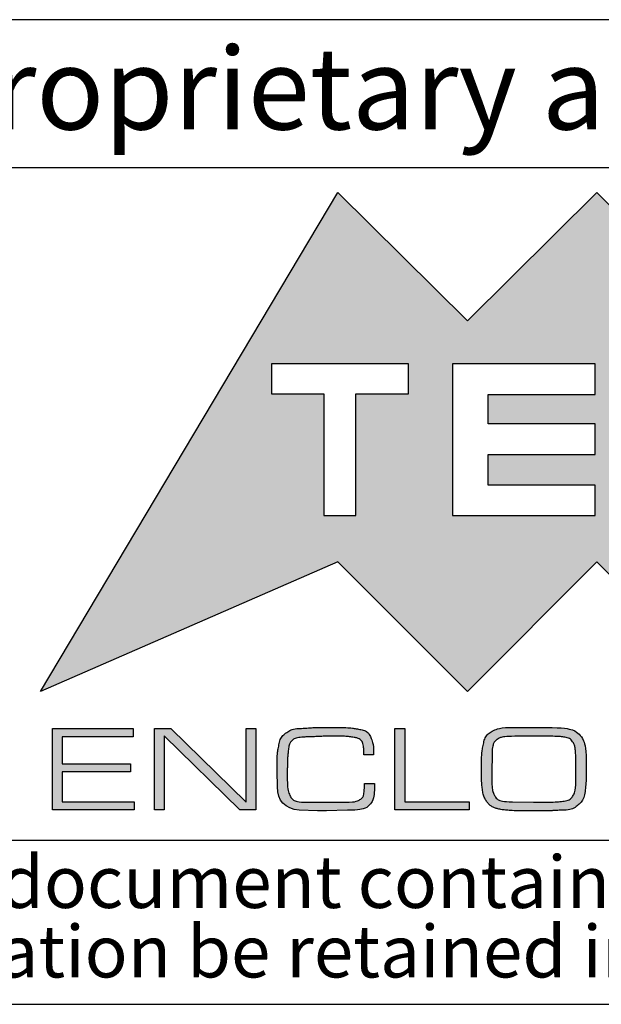
# Model space of a CAD drawing. Units: millimetres. Extents: x 3 to 591, y 2 to 418.
# Drawn here: x 449 to 467, y 5 to 35 of the extents above; entities that cross this region are included whole.
import ezdxf

# ---------------------------------------------------------------- set-up
doc = ezdxf.new("R2010")
doc.units = ezdxf.units.MM
doc.layers.add('CARTIGLIO', color=7, linetype='Continuous', lineweight=25)
doc.styles.add('SLDTEXTSTYLE0', font='TXT', dxfattribs={"width": 0.605})

# ---------------------------------------------------------------- blocks, each defined once
blk = doc.blocks.new('SW_NOTE_0')
at = {"layer": 'CARTIGLIO', "color": 0, "char_height": 1.5875, "attachment_point": 2, "style": 'SLDTEXTSTYLE0'}
for s, insert in [('This document contains proprietary information of', (23.515, 2.04)), ('information be retained in confidence not be reproducer or copied and not be used or incorporated in any product', (53.318, -0.077))]:
    blk.add_mtext(s, dxfattribs=dict(at, insert=insert))

msp = doc.modelspace()

# ---------------------------------------------------------------- hatches: boundary and pattern name
at = {"layer": 'CARTIGLIO'}
h = msp.add_hatch(color=256, dxfattribs=at)
h.paths.add_polyline_path([(471.031, 25.821), (474.978, 29.738), (484.017, 14.532), (474.978, 18.479), (471.031, 14.532), (467.083, 18.479), (463.139, 14.532), (459.191, 18.479), (450.138, 14.532), (459.191, 29.738), (463.139, 25.821), (467.083, 29.738)], flags=0)
edge = h.paths.add_edge_path(flags=0)
edge.add_spline(control_points=[(473.342, 22.205), (473.342, 20.928), (474.377, 19.893), (475.651, 19.893), (476.928, 19.893), (477.959, 20.928), (477.959, 22.205)], knot_values=[2, 2, 2, 2, 3, 3, 3, 4, 4, 4, 4], weights=[1, 1, 1, 1, 1, 1, 1], degree=3, periodic=0)
edge.add_spline(control_points=[(477.959, 22.205), (477.959, 23.479), (476.928, 24.513), (475.651, 24.513), (474.377, 24.513), (473.342, 23.479), (473.342, 22.205)], knot_values=[0, 0, 0, 0, 1, 1, 1, 2, 2, 2, 2], weights=[1, 1, 1, 1, 1, 1, 1], degree=3, periodic=0)
h.paths.add_polyline_path([(471.167, 19.893), (472.642, 19.893), (470.358, 22.219), (472.642, 24.513), (471.167, 24.513), (469.566, 22.912), (469.566, 24.513), (468.5, 24.513), (468.5, 19.893), (469.566, 19.893), (469.566, 21.488)], flags=0)
h.paths.add_polyline_path([(463.774, 22.683), (463.774, 23.578), (467.028, 23.578), (467.028, 24.513), (462.688, 24.513), (462.688, 19.893), (467.028, 19.893), (467.028, 20.815), (463.774, 20.815), (463.774, 21.747), (467.028, 21.747), (467.028, 22.683)], flags=0)
h.paths.add_polyline_path([(461.346, 23.605), (461.346, 24.513), (457.169, 24.513), (457.169, 23.605), (458.771, 23.605), (458.771, 19.893), (459.744, 19.893), (459.744, 23.605)], flags=0)
for points in [[(450.795, 12.33), (452.879, 12.33), (452.879, 12.081), (450.795, 12.081), (450.795, 11.171), (452.983, 11.171), (452.983, 10.922), (450.494, 10.922), (450.494, 13.407), (452.957, 13.407), (452.957, 13.154), (450.795, 13.154)], [(453.904, 10.922), (453.602, 10.922), (453.602, 13.407), (454.103, 13.407), (456.397, 11.16), (456.397, 13.407), (456.699, 13.407), (456.699, 10.922), (456.204, 10.922), (453.904, 13.18)], [(463.198, 11.171), (463.198, 10.922), (460.932, 10.922), (460.932, 13.407), (461.234, 13.407), (461.234, 11.171)]]:
    msp.add_hatch(color=256, dxfattribs=at).paths.add_polyline_path(points, flags=0)
h = msp.add_hatch(color=256, dxfattribs=at)
edge = h.paths.add_edge_path(flags=0)
edge.add_spline(control_points=[(460.314, 11.727), (460.314, 11.411), (460.264, 11.197), (460.165, 11.084), (460.065, 10.971), (459.839, 10.914), (459.486, 10.914)], knot_values=[0, 0, 0, 0, 1, 2, 3, 4, 4, 4, 4], weights=[1, 1, 1, 1, 1, 1, 1], degree=3, periodic=0)
edge.add_line((459.486, 10.914), (458.845, 10.892))
edge.add_line((458.845, 10.892), (458.57, 10.892))
edge.add_line((458.57, 10.892), (458.018, 10.914))
edge.add_spline(control_points=[(458.018, 10.914), (457.576, 10.959), (457.355, 11.197), (457.355, 11.627)], knot_values=[0, 0, 0, 0, 1, 1, 1, 1], weights=[1, 1, 1, 1], degree=3, periodic=0)
edge.add_line((457.355, 11.627), (457.34, 12.101))
edge.add_spline(control_points=[(457.34, 12.101), (457.34, 12.29), (457.342, 12.431), (457.345, 12.523), (457.349, 12.615), (457.367, 12.743), (457.399, 12.907), (457.432, 13.072), (457.51, 13.196), (457.634, 13.28), (457.758, 13.365), (457.931, 13.407), (458.152, 13.407), (458.252, 13.419), (458.345, 13.426), (458.434, 13.429), (458.522, 13.432), (458.626, 13.433), (458.745, 13.433)], knot_values=[0, 0, 0, 0, 1, 2, 3, 4, 5, 6, 7, 8, 9, 10, 11, 12, 13, 14, 15, 16, 16, 16, 16], weights=[1, 1, 1, 1, 1, 1, 1, 1, 1, 1, 1, 1, 1, 1, 1, 1, 1, 1, 1], degree=3, periodic=0)
edge.add_line((458.745, 13.433), (458.834, 13.433))
edge.add_line((458.834, 13.433), (459.192, 13.433))
edge.add_spline(control_points=[(459.192, 13.433), (459.336, 13.433), (459.453, 13.43), (459.542, 13.424), (459.632, 13.418), (459.749, 13.399), (459.894, 13.369), (460.04, 13.339), (460.141, 13.258), (460.198, 13.128), (460.255, 12.997), (460.284, 12.821), (460.284, 12.602)], knot_values=[0, 0, 0, 0, 1, 2, 3, 4, 5, 6, 7, 8, 9, 10, 10, 10, 10], weights=[1, 1, 1, 1, 1, 1, 1, 1, 1, 1, 1, 1, 1], degree=3, periodic=0)
edge.add_line((460.284, 12.602), (459.986, 12.602))
edge.add_line((459.986, 12.602), (459.986, 12.625))
edge.add_spline(control_points=[(459.986, 12.625), (459.986, 12.74), (459.979, 12.834), (459.965, 12.909), (459.952, 12.983), (459.919, 13.036), (459.868, 13.069), (459.817, 13.102), (459.724, 13.128), (459.587, 13.146), (459.45, 13.164), (459.261, 13.173), (459.021, 13.173), (458.931, 13.173), (458.796, 13.168), (458.614, 13.16), (458.433, 13.151), (458.296, 13.147), (458.204, 13.147), (457.991, 13.129), (457.854, 13.091), (457.794, 13.032), (457.735, 12.974), (457.697, 12.872), (457.683, 12.727), (457.668, 12.582), (457.659, 12.45), (457.656, 12.331), (457.654, 12.213), (457.653, 12.099), (457.653, 11.992), (457.653, 11.675), (457.684, 11.456), (457.748, 11.336), (457.811, 11.216), (457.979, 11.156), (458.253, 11.156)], knot_values=[0, 0, 0, 0, 1, 2, 3, 4, 5, 6, 7, 8, 9, 10, 11, 12, 13, 14, 15, 16, 17, 18, 19, 20, 21, 22, 23, 24, 25, 26, 27, 28, 29, 30, 31, 32, 33, 34, 34, 34, 34], weights=[1, 1, 1, 1, 1, 1, 1, 1, 1, 1, 1, 1, 1, 1, 1, 1, 1, 1, 1, 1, 1, 1, 1, 1, 1, 1, 1, 1, 1, 1, 1, 1, 1, 1, 1, 1, 1], degree=3, periodic=0)
edge.add_line((458.253, 11.156), (458.834, 11.156))
edge.add_line((458.834, 11.156), (459.389, 11.156))
edge.add_spline(control_points=[(459.389, 11.156), (459.618, 11.156), (459.777, 11.183), (459.866, 11.237), (459.956, 11.291), (460.001, 11.421), (460.001, 11.627)], knot_values=[0, 0, 0, 0, 1, 2, 3, 4, 4, 4, 4], weights=[1, 1, 1, 1, 1, 1, 1], degree=3, periodic=0)
edge.add_line((460.001, 11.627), (460.001, 11.727))
edge.add_line((460.001, 11.727), (460.314, 11.727))
h = msp.add_hatch(color=256, dxfattribs=at)
edge = h.paths.add_edge_path(flags=0)
edge.add_spline(control_points=[(464.737, 10.896), (464.586, 10.896), (464.44, 10.903), (464.299, 10.918), (464.159, 10.933), (464.041, 10.96), (463.945, 11), (463.85, 11.04), (463.772, 11.109), (463.711, 11.208), (463.65, 11.306), (463.611, 11.434), (463.593, 11.591), (463.576, 11.748), (463.567, 11.933), (463.567, 12.148), (463.567, 12.35), (463.57, 12.495), (463.575, 12.583), (463.58, 12.672), (463.6, 12.798), (463.636, 12.963), (463.672, 13.127), (463.76, 13.247), (463.899, 13.321), (464.038, 13.396), (464.222, 13.433), (464.451, 13.433)], knot_values=[0, 0, 0, 0, 1, 2, 3, 4, 5, 6, 7, 8, 9, 10, 11, 12, 13, 14, 15, 16, 17, 18, 19, 20, 21, 22, 23, 24, 25, 25, 25, 25], weights=[1, 1, 1, 1, 1, 1, 1, 1, 1, 1, 1, 1, 1, 1, 1, 1, 1, 1, 1, 1, 1, 1, 1, 1, 1, 1, 1, 1], degree=3, periodic=0)
edge.add_line((464.451, 13.433), (465.55, 13.433))
edge.add_spline(control_points=[(465.55, 13.433), (466.067, 13.433), (466.398, 13.364), (466.543, 13.227), (466.688, 13.089), (466.761, 12.767), (466.761, 12.263)], knot_values=[0, 0, 0, 0, 1, 2, 3, 4, 4, 4, 4], weights=[1, 1, 1, 1, 1, 1, 1], degree=3, periodic=0)
edge.add_line((466.761, 12.263), (466.761, 12.174))
edge.add_line((466.761, 12.174), (466.761, 12.095))
edge.add_spline(control_points=[(466.761, 12.095), (466.761, 11.917), (466.751, 11.728), (466.729, 11.531), (466.708, 11.333), (466.638, 11.181), (466.517, 11.074), (466.396, 10.968), (466.216, 10.914), (465.975, 10.914), (465.9, 10.907), (465.805, 10.902), (465.69, 10.899), (465.574, 10.897), (465.464, 10.896), (465.36, 10.896)], knot_values=[0, 0, 0, 0, 1, 2, 3, 4, 5, 6, 7, 8, 9, 10, 11, 12, 13, 13, 13, 13], weights=[1, 1, 1, 1, 1, 1, 1, 1, 1, 1, 1, 1, 1, 1, 1, 1], degree=3, periodic=0)
edge.add_line((465.36, 10.896), (464.805, 10.896))
edge.add_line((464.805, 10.896), (464.737, 10.896))
edge = h.paths.add_edge_path(flags=0)
edge.add_line((463.88, 12.159), (463.88, 11.976))
edge.add_spline(control_points=[(463.88, 11.976), (463.88, 11.661), (463.914, 11.449), (463.981, 11.338), (464.049, 11.227), (464.227, 11.171), (464.516, 11.171)], knot_values=[0, 0, 0, 0, 1, 2, 3, 4, 4, 4, 4], weights=[1, 1, 1, 1, 1, 1, 1], degree=3, periodic=0)
edge.add_line((464.516, 11.171), (465.159, 11.156))
edge.add_line((465.159, 11.156), (465.469, 11.156))
edge.add_spline(control_points=[(465.469, 11.156), (465.646, 11.156), (465.824, 11.165), (466.003, 11.182), (466.183, 11.2), (466.302, 11.259), (466.36, 11.36), (466.419, 11.461), (466.448, 11.612), (466.448, 11.814)], knot_values=[0, 0, 0, 0, 1, 2, 3, 4, 5, 6, 7, 7, 7, 7], weights=[1, 1, 1, 1, 1, 1, 1, 1, 1, 1], degree=3, periodic=0)
edge.add_line((466.448, 11.814), (466.448, 12.325))
edge.add_spline(control_points=[(466.448, 12.325), (466.448, 12.482), (466.442, 12.618), (466.429, 12.734), (466.417, 12.849), (466.39, 12.938), (466.347, 12.999), (466.305, 13.06), (466.25, 13.1), (466.182, 13.118), (466.113, 13.137), (466.044, 13.15), (465.973, 13.156), (465.902, 13.162), (465.827, 13.165), (465.747, 13.165)], knot_values=[0, 0, 0, 0, 1, 2, 3, 4, 5, 6, 7, 8, 9, 10, 11, 12, 13, 13, 13, 13], weights=[1, 1, 1, 1, 1, 1, 1, 1, 1, 1, 1, 1, 1, 1, 1, 1], degree=3, periodic=0)
edge.add_line((465.747, 13.165), (465.162, 13.173))
edge.add_line((465.162, 13.173), (464.585, 13.165))
edge.add_spline(control_points=[(464.585, 13.165), (464.301, 13.165), (464.115, 13.128), (464.026, 13.055), (463.936, 12.981), (463.891, 12.807), (463.891, 12.533)], knot_values=[0, 0, 0, 0, 1, 2, 3, 4, 4, 4, 4], weights=[1, 1, 1, 1, 1, 1, 1], degree=3, periodic=0)
edge.add_line((463.891, 12.533), (463.88, 12.159))

# ---------------------------------------------------------------- linework, layer by layer
for p, q in [((589, 35), (445.5, 35)), ((445.5, 30.5), (589, 30.5)), ((445.5, 10), (589, 10)), ((5, 5), (589, 5))]:
    msp.add_line(p, q, dxfattribs=at)
at = {"layer": 'CARTIGLIO', "color": 7}
for p, q in [((450.138, 14.532), (459.191, 29.738)), ((459.191, 29.738), (463.139, 25.821)), ((463.139, 25.821), (467.083, 29.738)), ((467.083, 29.738), (471.031, 25.821)), ((457.169, 24.513), (457.169, 23.605)), ((461.346, 24.513), (457.169, 24.513)), ((461.346, 23.605), (461.346, 24.513)), ((467.028, 24.513), (462.688, 24.513)), ((462.688, 24.513), (462.688, 19.893)), ((467.028, 23.578), (467.028, 24.513)), ((457.169, 23.605), (458.771, 23.605)), ((458.771, 23.605), (458.771, 19.893)), ((459.744, 19.893), (459.744, 23.605)), ((459.744, 23.605), (461.346, 23.605)), ((463.774, 22.683), (463.774, 23.578)), ((463.774, 23.578), (467.028, 23.578)), ((467.028, 22.683), (463.774, 22.683)), ((467.028, 21.747), (467.028, 22.683)), ((463.774, 20.815), (463.774, 21.747)), ((463.774, 21.747), (467.028, 21.747)), ((467.028, 20.815), (463.774, 20.815)), ((467.028, 19.893), (467.028, 20.815)), ((458.771, 19.893), (459.744, 19.893)), ((462.688, 19.893), (467.028, 19.893)), ((459.191, 18.479), (450.138, 14.532)), ((463.139, 14.532), (459.191, 18.479)), ((467.083, 18.479), (463.139, 14.532)), ((471.031, 14.532), (467.083, 18.479)), ((450.494, 10.922), (450.494, 13.407)), ((450.494, 13.407), (452.957, 13.407)), ((452.957, 13.407), (452.957, 13.154)), ((453.602, 10.922), (453.602, 13.407)), ((453.602, 13.407), (454.103, 13.407)), ((454.103, 13.407), (456.397, 11.16)), ((456.397, 11.16), (456.397, 13.407)), ((456.397, 13.407), (456.699, 13.407)), ((456.699, 13.407), (456.699, 10.922)), ((458.745, 13.433), (458.834, 13.433)), ((458.834, 13.433), (459.192, 13.433)), ((460.932, 10.922), (460.932, 13.407)), ((460.932, 13.407), (461.234, 13.407)), ((461.234, 13.407), (461.234, 11.171)), ((464.451, 13.433), (465.55, 13.433)), ((452.957, 13.154), (450.795, 13.154)), ((450.795, 13.154), (450.795, 12.33)), ((456.204, 10.922), (453.904, 13.18)), ((453.904, 13.18), (453.904, 10.922)), ((465.162, 13.173), (464.585, 13.165)), ((465.747, 13.165), (465.162, 13.173)), ((459.986, 12.602), (459.986, 12.625)), ((460.284, 12.602), (459.986, 12.602)), ((450.795, 12.33), (452.879, 12.33)), ((452.879, 12.33), (452.879, 12.081)), ((463.891, 12.533), (463.88, 12.159)), ((466.448, 11.814), (466.448, 12.325)), ((452.879, 12.081), (450.795, 12.081)), ((450.795, 12.081), (450.795, 11.171)), ((457.355, 11.627), (457.34, 12.101)), ((463.88, 12.159), (463.88, 11.976)), ((466.761, 12.263), (466.761, 12.174)), ((466.761, 12.174), (466.761, 12.095)), ((460.001, 11.627), (460.001, 11.727)), ((460.001, 11.727), (460.314, 11.727)), ((450.795, 11.171), (452.983, 11.171)), ((452.983, 11.171), (452.983, 10.922)), ((458.253, 11.156), (458.834, 11.156)), ((458.834, 11.156), (459.389, 11.156)), ((461.234, 11.171), (463.198, 11.171)), ((463.198, 11.171), (463.198, 10.922)), ((464.516, 11.171), (465.159, 11.156)), ((465.159, 11.156), (465.39, 11.156)), ((465.39, 11.156), (465.469, 11.156)), ((452.983, 10.922), (450.494, 10.922)), ((453.904, 10.922), (453.602, 10.922)), ((456.699, 10.922), (456.204, 10.922)), ((458.57, 10.892), (458.018, 10.914)), ((458.845, 10.892), (458.57, 10.892)), ((459.486, 10.914), (458.845, 10.892)), ((463.198, 10.922), (460.932, 10.922)), ((464.805, 10.896), (464.737, 10.896)), ((465.36, 10.896), (464.805, 10.896))]:
    msp.add_line(p, q, dxfattribs=at)
for points in [[(457.34, 12.101), (457.34, 12.29), (457.342, 12.431), (457.345, 12.523), (457.349, 12.615), (457.367, 12.743), (457.399, 12.907), (457.432, 13.072), (457.51, 13.196), (457.634, 13.28), (457.758, 13.365), (457.931, 13.407), (458.152, 13.407), (458.252, 13.419), (458.345, 13.426), (458.434, 13.429), (458.522, 13.432), (458.626, 13.433), (458.745, 13.433)], [(459.192, 13.433), (459.336, 13.433), (459.453, 13.43), (459.542, 13.424), (459.632, 13.418), (459.749, 13.399), (459.894, 13.369), (460.04, 13.339), (460.141, 13.258), (460.198, 13.128), (460.255, 12.997), (460.284, 12.821), (460.284, 12.602)], [(464.737, 10.896), (464.586, 10.896), (464.44, 10.903), (464.299, 10.918), (464.159, 10.933), (464.041, 10.96), (463.945, 11), (463.85, 11.04), (463.772, 11.109), (463.711, 11.208), (463.65, 11.306), (463.611, 11.434), (463.593, 11.591), (463.576, 11.748), (463.567, 11.933), (463.567, 12.148), (463.567, 12.35), (463.57, 12.495), (463.575, 12.583), (463.58, 12.672), (463.6, 12.798), (463.636, 12.963), (463.672, 13.127), (463.76, 13.247), (463.899, 13.321), (464.038, 13.396), (464.222, 13.433), (464.451, 13.433)], [(465.55, 13.433), (466.067, 13.433), (466.398, 13.364), (466.543, 13.227), (466.688, 13.089), (466.761, 12.767), (466.761, 12.263)], [(459.986, 12.625), (459.986, 12.74), (459.979, 12.834), (459.965, 12.909), (459.952, 12.983), (459.919, 13.036), (459.868, 13.069), (459.817, 13.102), (459.724, 13.128), (459.587, 13.146), (459.45, 13.164), (459.261, 13.173), (459.021, 13.173), (458.931, 13.173), (458.796, 13.168), (458.614, 13.16), (458.433, 13.151), (458.296, 13.147), (458.204, 13.147), (457.991, 13.129), (457.854, 13.091), (457.794, 13.032), (457.735, 12.974), (457.697, 12.872), (457.683, 12.727), (457.668, 12.582), (457.659, 12.45), (457.656, 12.331), (457.654, 12.213), (457.653, 12.099), (457.653, 11.992), (457.653, 11.675), (457.684, 11.456), (457.748, 11.336), (457.811, 11.216), (457.979, 11.156), (458.253, 11.156)], [(464.585, 13.165), (464.301, 13.165), (464.115, 13.128), (464.026, 13.055), (463.936, 12.981), (463.891, 12.807), (463.891, 12.533)], [(466.448, 12.325), (466.448, 12.482), (466.442, 12.618), (466.429, 12.734), (466.417, 12.849), (466.39, 12.938), (466.347, 12.999), (466.305, 13.06), (466.25, 13.1), (466.182, 13.118), (466.113, 13.137), (466.044, 13.15), (465.973, 13.156), (465.902, 13.162), (465.827, 13.165), (465.747, 13.165)], [(466.761, 12.095), (466.761, 11.917), (466.751, 11.728), (466.729, 11.531), (466.708, 11.333), (466.638, 11.181), (466.517, 11.074), (466.396, 10.968), (466.216, 10.914), (465.975, 10.914), (465.9, 10.907), (465.805, 10.902), (465.69, 10.899), (465.574, 10.897), (465.464, 10.896), (465.36, 10.896)], [(460.314, 11.727), (460.314, 11.411), (460.264, 11.197), (460.165, 11.084), (460.065, 10.971), (459.839, 10.914), (459.486, 10.914)], [(463.88, 11.976), (463.88, 11.661), (463.914, 11.449), (463.981, 11.338), (464.049, 11.227), (464.227, 11.171), (464.516, 11.171)], [(465.469, 11.156), (465.646, 11.156), (465.824, 11.165), (466.003, 11.182), (466.183, 11.2), (466.302, 11.259), (466.36, 11.36), (466.419, 11.461), (466.448, 11.612), (466.448, 11.814)], [(458.018, 10.914), (457.576, 10.959), (457.355, 11.197), (457.355, 11.627)], [(459.389, 11.156), (459.618, 11.156), (459.777, 11.183), (459.866, 11.237), (459.956, 11.291), (460.001, 11.421), (460.001, 11.627)]]:
    msp.add_open_spline(points, degree=3, dxfattribs=at)

# ---------------------------------------------------------------- block references
at = {"layer": 'CARTIGLIO'}
msp.add_blockref('SW_NOTE_0', (446.327, 7.483), dxfattribs=at)

# ---------------------------------------------------------------- texts
at = {"layer": 'CARTIGLIO', "insert": (446.524, 34.155), "char_height": 2.5, "attachment_point": 1, "style": 'SLDTEXTSTYLE0'}
msp.add_mtext('Proprietary and Confidential', dxfattribs=at)

doc.saveas('drawing.dxf')
